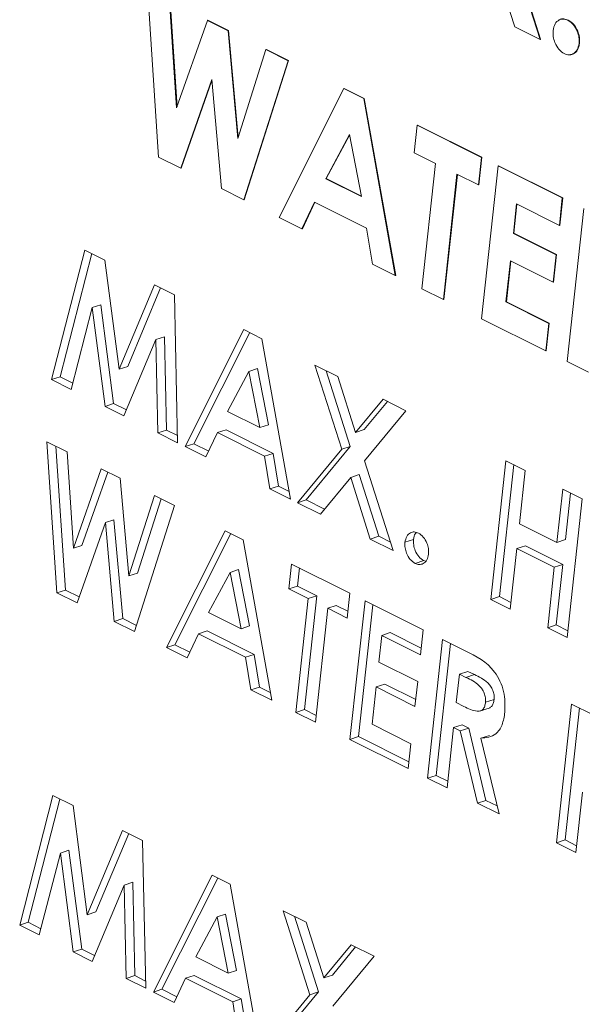
# Model space of a CAD drawing. Units: inches. Extents: x 58 to 530, y -57 to 203.
# Drawn here: x 312 to 312, y 14 to 14 of the extents above; entities that cross this region are included whole.
import ezdxf

# ---------------------------------------------------------------- set-up
doc = ezdxf.new("R2010")
doc.units = ezdxf.units.IN
doc.header["$MEASUREMENT"] = 0

# ---------------------------------------------------------------- blocks, each defined once
blk = doc.blocks.new('A$C14325C4E')
at = {"color": 7, "linetype": 'Continuous', "lineweight": 15}
for p, q in [((13.920877, 4.333352), (13.921951, 4.329981)), ((13.920892, 4.333357), (13.921965, 4.329986)), ((13.921091, 4.330411), (13.920356, 4.332722)), ((13.908953, 4.325974), (13.908578, 4.331651)), ((13.90933, 4.331275), (13.90957, 4.327651)), ((13.909344, 4.33128), (13.909583, 4.327686)), ((13.90957, 4.327651), (13.91062, 4.33063)), ((13.91062, 4.33063), (13.910634, 4.330635)), ((13.91062, 4.33063), (13.911328, 4.330276)), ((13.910634, 4.330635), (13.911342, 4.330281)), ((13.922898, 4.330633), (13.922913, 4.330638)), ((13.911328, 4.330276), (13.911342, 4.330281)), ((13.911328, 4.330276), (13.911652, 4.32661)), ((13.911342, 4.330281), (13.911664, 4.326646)), ((13.921951, 4.329981), (13.921091, 4.330411)), ((13.921951, 4.329981), (13.921965, 4.329986)), ((13.923279, 4.329846), (13.923294, 4.329851)), ((13.911652, 4.32661), (13.912612, 4.329634)), ((13.912612, 4.329634), (13.912627, 4.329639)), ((13.912612, 4.329634), (13.913366, 4.329257)), ((13.912627, 4.329639), (13.913381, 4.329261)), ((13.913366, 4.329257), (13.911861, 4.32452)), ((13.913381, 4.329261), (13.911876, 4.324525)), ((13.913366, 4.329257), (13.913381, 4.329261)), ((13.910772, 4.328613), (13.909708, 4.325597)), ((13.910774, 4.328584), (13.909723, 4.325602)), ((13.9111, 4.324901), (13.910772, 4.328613)), ((13.913061, 4.32392), (13.915267, 4.328306)), ((13.915267, 4.328306), (13.915282, 4.328311)), ((13.915267, 4.328306), (13.915943, 4.327968)), ((13.915282, 4.328311), (13.915957, 4.327973)), ((13.915943, 4.327968), (13.915957, 4.327973)), ((13.915943, 4.327968), (13.917017, 4.321942)), ((13.915957, 4.327973), (13.917032, 4.321947)), ((13.917662, 4.326123), (13.917764, 4.327058)), ((13.917764, 4.327058), (13.917778, 4.327063)), ((13.917764, 4.327058), (13.919951, 4.325964)), ((13.917778, 4.327063), (13.919965, 4.325969)), ((13.915453, 4.326741), (13.914648, 4.325238)), ((13.915456, 4.326725), (13.914663, 4.325243)), ((13.915865, 4.32463), (13.915453, 4.326741)), ((13.918391, 4.325759), (13.917662, 4.326123)), ((13.909708, 4.325597), (13.908953, 4.325974)), ((13.919951, 4.325964), (13.919849, 4.32503)), ((13.919965, 4.325969), (13.919864, 4.325035)), ((13.919951, 4.325964), (13.919965, 4.325969)), ((13.909708, 4.325597), (13.909723, 4.325602)), ((13.917928, 4.321487), (13.918391, 4.325759)), ((13.919958, 4.320472), (13.920523, 4.325679)), ((13.920523, 4.325679), (13.920537, 4.325683)), ((13.920523, 4.325679), (13.922708, 4.324586)), ((13.920537, 4.325683), (13.922723, 4.32459)), ((13.914648, 4.325238), (13.914663, 4.325243)), ((13.914648, 4.325238), (13.915865, 4.32463)), ((13.914663, 4.325243), (13.915862, 4.324643)), ((13.91912, 4.325394), (13.918657, 4.321122)), ((13.919134, 4.325388), (13.918671, 4.321127)), ((13.919849, 4.32503), (13.91912, 4.325394)), ((13.911861, 4.32452), (13.9111, 4.324901)), ((13.919849, 4.32503), (13.919864, 4.325035)), ((13.911861, 4.32452), (13.911876, 4.324525)), ((13.91427, 4.324442), (13.913839, 4.323531)), ((13.91428, 4.324437), (13.913854, 4.323536)), ((13.916039, 4.323557), (13.91427, 4.324442)), ((13.922708, 4.324586), (13.922607, 4.323651)), ((13.922723, 4.32459), (13.922622, 4.323656)), ((13.922708, 4.324586), (13.922723, 4.32459)), ((13.92115, 4.324379), (13.921041, 4.323378)), ((13.921163, 4.324373), (13.921056, 4.323383)), ((13.922607, 4.323651), (13.92115, 4.324379)), ((13.922872, 4.319015), (13.923437, 4.324221)), ((13.913839, 4.323531), (13.913061, 4.32392)), ((13.913839, 4.323531), (13.913854, 4.323536)), ((13.916238, 4.322332), (13.916039, 4.323557)), ((13.922607, 4.323651), (13.922622, 4.323656)), ((13.921041, 4.323378), (13.921056, 4.323383)), ((13.921041, 4.323378), (13.922498, 4.32265)), ((13.921056, 4.323383), (13.922513, 4.322655)), ((13.905307, 4.318398), (13.906442, 4.32281)), ((13.906442, 4.32281), (13.907127, 4.322467)), ((13.905599, 4.318494), (13.906679, 4.322691)), ((13.907127, 4.322467), (13.907611, 4.318752)), ((13.92094, 4.322444), (13.920788, 4.321042)), ((13.920953, 4.322437), (13.920803, 4.321047)), ((13.922397, 4.321715), (13.92094, 4.322444)), ((13.922498, 4.32265), (13.922397, 4.321715)), ((13.922513, 4.322655), (13.922412, 4.32172)), ((13.922498, 4.32265), (13.922513, 4.322655)), ((13.917017, 4.321942), (13.916238, 4.322332)), ((13.917017, 4.321942), (13.917032, 4.321947)), ((13.907611, 4.318752), (13.908814, 4.321624)), ((13.907902, 4.318848), (13.909021, 4.32152)), ((13.908814, 4.321624), (13.909494, 4.321284)), ((13.918657, 4.321122), (13.917928, 4.321487)), ((13.922397, 4.321715), (13.922412, 4.32172)), ((13.909494, 4.321284), (13.909604, 4.316249)), ((13.918657, 4.321122), (13.918671, 4.321127)), ((13.906693, 4.32085), (13.905976, 4.318063)), ((13.906985, 4.320946), (13.906693, 4.32085)), ((13.90713, 4.317486), (13.906693, 4.32085)), ((13.907422, 4.317582), (13.906985, 4.320946)), ((13.920788, 4.321042), (13.920803, 4.321047)), ((13.920788, 4.321042), (13.922245, 4.320314)), ((13.920803, 4.321047), (13.922259, 4.320318)), ((13.922143, 4.319379), (13.919958, 4.320472)), ((13.909863, 4.31612), (13.911864, 4.320099)), ((13.911864, 4.320099), (13.912477, 4.319792)), ((13.922245, 4.320314), (13.922143, 4.319379)), ((13.922259, 4.320318), (13.922158, 4.319384)), ((13.922245, 4.320314), (13.922259, 4.320318)), ((13.908865, 4.319764), (13.907775, 4.317164)), ((13.909156, 4.31986), (13.908865, 4.319764)), ((13.908934, 4.316584), (13.908865, 4.319764)), ((13.909226, 4.31668), (13.909156, 4.31986)), ((13.910154, 4.316216), (13.912058, 4.320002)), ((13.912477, 4.319792), (13.913451, 4.314326)), ((13.922143, 4.319379), (13.922158, 4.319384)), ((13.907902, 4.318848), (13.907611, 4.318752)), ((13.912324, 4.318775), (13.912032, 4.318679)), ((13.912698, 4.316859), (13.912324, 4.318775)), ((13.914282, 4.318889), (13.915061, 4.3185)), ((13.915194, 4.316027), (13.914282, 4.318889)), ((13.923601, 4.31865), (13.922872, 4.319015)), ((13.905599, 4.318494), (13.905307, 4.318398)), ((13.905976, 4.318063), (13.905307, 4.318398)), ((13.906032, 4.318277), (13.905599, 4.318494)), ((13.912032, 4.318679), (13.911303, 4.317315)), ((13.912406, 4.316763), (13.912032, 4.318679)), ((13.915486, 4.316122), (13.914665, 4.318698)), ((13.915061, 4.3185), (13.915667, 4.316599)), ((13.915667, 4.316599), (13.916602, 4.31773)), ((13.916602, 4.31773), (13.917381, 4.31734)), ((13.907422, 4.317582), (13.90713, 4.317486)), ((13.907775, 4.317164), (13.90713, 4.317486)), ((13.907859, 4.317364), (13.907422, 4.317582)), ((13.915958, 4.316694), (13.916752, 4.317655)), ((13.911303, 4.317315), (13.912406, 4.316763)), ((13.917381, 4.31734), (13.915973, 4.315637)), ((13.912698, 4.316859), (13.912406, 4.316763)), ((13.909226, 4.31668), (13.908934, 4.316584)), ((13.909604, 4.316249), (13.908934, 4.316584)), ((13.909598, 4.316494), (13.909226, 4.31668)), ((13.91096, 4.316593), (13.910568, 4.315767)), ((13.911252, 4.316688), (13.91096, 4.316593)), ((13.912564, 4.315791), (13.91096, 4.316593)), ((13.912856, 4.315886), (13.911252, 4.316688)), ((13.915958, 4.316694), (13.915667, 4.316599)), ((13.905152, 4.316284), (13.905835, 4.315943)), ((13.905493, 4.311135), (13.905152, 4.316284)), ((13.905785, 4.311231), (13.90546, 4.31613)), ((13.910154, 4.316216), (13.909863, 4.31612)), ((13.910568, 4.315767), (13.909863, 4.31612)), ((13.910661, 4.315962), (13.910154, 4.316216)), ((13.91398, 4.314303), (13.915486, 4.316122)), ((13.915486, 4.316122), (13.915194, 4.316027)), ((13.905835, 4.315943), (13.906052, 4.312656)), ((13.912856, 4.315886), (13.912564, 4.315791)), ((13.912745, 4.314679), (13.912564, 4.315791)), ((13.913037, 4.314774), (13.912856, 4.315886)), ((13.913688, 4.314207), (13.915194, 4.316027)), ((13.915973, 4.315637), (13.916946, 4.312579)), ((13.920274, 4.310914), (13.920787, 4.315637)), ((13.920566, 4.31101), (13.921054, 4.315504)), ((13.920787, 4.315637), (13.921448, 4.315306)), ((13.906052, 4.312656), (13.907004, 4.315358)), ((13.906344, 4.312751), (13.907224, 4.315249)), ((13.907004, 4.315358), (13.907647, 4.315037)), ((13.9155, 4.315065), (13.914468, 4.313817)), ((13.915792, 4.315161), (13.9155, 4.315065)), ((13.916167, 4.312968), (13.9155, 4.315065)), ((13.916459, 4.313064), (13.915792, 4.315161)), ((13.921448, 4.315306), (13.921251, 4.31349)), ((13.907647, 4.315037), (13.907942, 4.311711)), ((13.913037, 4.314774), (13.912745, 4.314679)), ((13.913404, 4.314591), (13.913037, 4.314774)), ((13.907942, 4.311711), (13.908812, 4.314455)), ((13.908812, 4.314455), (13.909495, 4.314113)), ((13.913451, 4.314326), (13.912745, 4.314679)), ((13.922526, 4.312853), (13.922723, 4.314669)), ((13.922723, 4.314669), (13.923383, 4.314339)), ((13.922817, 4.312948), (13.92299, 4.314536)), ((13.909495, 4.314113), (13.908131, 4.309816)), ((13.908233, 4.311807), (13.909038, 4.314342)), ((13.91398, 4.314303), (13.913688, 4.314207)), ((13.914468, 4.313817), (13.913688, 4.314207)), ((13.914609, 4.313988), (13.91398, 4.314303)), ((13.923383, 4.314339), (13.922871, 4.309616)), ((13.907143, 4.313529), (13.906179, 4.310792)), ((13.907435, 4.313624), (13.907143, 4.313529)), ((13.907441, 4.310161), (13.907143, 4.313529)), ((13.907733, 4.310257), (13.907435, 4.313624)), ((13.921251, 4.31349), (13.922526, 4.312853)), ((13.90922, 4.309272), (13.91122, 4.31325)), ((13.909512, 4.309367), (13.911415, 4.313153)), ((13.91122, 4.31325), (13.911833, 4.312944)), ((13.916459, 4.313064), (13.916167, 4.312968)), ((13.916854, 4.312866), (13.916459, 4.313064)), ((13.906344, 4.312751), (13.906052, 4.312656)), ((13.911833, 4.312944), (13.912808, 4.307477)), ((13.916946, 4.312579), (13.916167, 4.312968)), ((13.917641, 4.312953), (13.917349, 4.312858)), ((13.921451, 4.312738), (13.921159, 4.312642)), ((13.922725, 4.312101), (13.921451, 4.312738)), ((13.922817, 4.312948), (13.922526, 4.312853)), ((13.921159, 4.312642), (13.920936, 4.310583)), ((13.922434, 4.312005), (13.921159, 4.312642)), ((13.913394, 4.31127), (13.913486, 4.312118)), ((13.913486, 4.312118), (13.915469, 4.311126)), ((13.917987, 4.312236), (13.917695, 4.31214)), ((13.918052, 4.312218), (13.917987, 4.312236)), ((13.922725, 4.312101), (13.922434, 4.312005)), ((13.922502, 4.310042), (13.922725, 4.312101)), ((13.908233, 4.311807), (13.907942, 4.311711)), ((13.911389, 4.31183), (13.910659, 4.310467)), ((13.911681, 4.311926), (13.911389, 4.31183)), ((13.911763, 4.309915), (13.911389, 4.31183)), ((13.912055, 4.31001), (13.911681, 4.311926)), ((13.913685, 4.311366), (13.913753, 4.311984)), ((13.92221, 4.309946), (13.922434, 4.312005)), ((13.913685, 4.311366), (13.913394, 4.31127)), ((13.914347, 4.311035), (13.913685, 4.311366)), ((13.905785, 4.311231), (13.905493, 4.311135)), ((13.906179, 4.310792), (13.905493, 4.311135)), ((13.906252, 4.310997), (13.905785, 4.311231)), ((13.914055, 4.310939), (13.913394, 4.31127)), ((13.913926, 4.30716), (13.914347, 4.311035)), ((13.914347, 4.311035), (13.914055, 4.310939)), ((13.915469, 4.311126), (13.915377, 4.310278)), ((13.913635, 4.307064), (13.914055, 4.310939)), ((13.915007, 4.310705), (13.914716, 4.310609)), ((13.915401, 4.310508), (13.915007, 4.310705)), ((13.915475, 4.306144), (13.915988, 4.310867)), ((13.915767, 4.306239), (13.916255, 4.310733)), ((13.915988, 4.310867), (13.917971, 4.309875)), ((13.920566, 4.31101), (13.920274, 4.310914)), ((13.920936, 4.310583), (13.920274, 4.310914)), ((13.92096, 4.310813), (13.920566, 4.31101)), ((13.910659, 4.310467), (13.911763, 4.309915)), ((13.914716, 4.310609), (13.914295, 4.306734)), ((13.915377, 4.310278), (13.914716, 4.310609)), ((13.907733, 4.310257), (13.907441, 4.310161)), ((13.908131, 4.309816), (13.907441, 4.310161)), ((13.908197, 4.310024), (13.907733, 4.310257)), ((13.922502, 4.310042), (13.92221, 4.309946)), ((13.922896, 4.309845), (13.922502, 4.310042)), ((13.910316, 4.309745), (13.909924, 4.308919)), ((13.910608, 4.30984), (13.910316, 4.309745)), ((13.911921, 4.308942), (13.910316, 4.309745)), ((13.912213, 4.309038), (13.910608, 4.30984)), ((13.912055, 4.31001), (13.911763, 4.309915)), ((13.916557, 4.309688), (13.916459, 4.30878)), ((13.916849, 4.309784), (13.916557, 4.309688)), ((13.917879, 4.309027), (13.916557, 4.309688)), ((13.917905, 4.309256), (13.916849, 4.309784)), ((13.917971, 4.309875), (13.917879, 4.309027)), ((13.922871, 4.309616), (13.92221, 4.309946)), ((13.909512, 4.309367), (13.90922, 4.309272)), ((13.910017, 4.309114), (13.909512, 4.309367)), ((13.918119, 4.304822), (13.918632, 4.309545)), ((13.918411, 4.304917), (13.918899, 4.309411)), ((13.918632, 4.309545), (13.919403, 4.309159)), ((13.909924, 4.308919), (13.90922, 4.309272)), ((13.912213, 4.309038), (13.911921, 4.308942)), ((13.912393, 4.307926), (13.912213, 4.309038)), ((13.912101, 4.307831), (13.911921, 4.308942)), ((13.916459, 4.30878), (13.917781, 4.308119)), ((13.919201, 4.308366), (13.919096, 4.307397)), ((13.919493, 4.308462), (13.919201, 4.308366)), ((13.919426, 4.308254), (13.919201, 4.308366)), ((13.919718, 4.30835), (13.919426, 4.308254)), ((13.919718, 4.30835), (13.919493, 4.308462)), ((13.916659, 4.308028), (13.916367, 4.307932)), ((13.917714, 4.3075), (13.916659, 4.308028)), ((13.917781, 4.308119), (13.917689, 4.307271)), ((13.912393, 4.307926), (13.912101, 4.307831)), ((13.912808, 4.307477), (13.912101, 4.307831)), ((13.91276, 4.307743), (13.912393, 4.307926)), ((13.916367, 4.307932), (13.916229, 4.306661)), ((13.917689, 4.307271), (13.916367, 4.307932)), ((13.919096, 4.307397), (13.919354, 4.307269)), ((13.920385, 4.307507), (13.920094, 4.307411)), ((13.922511, 4.302626), (13.923023, 4.307349)), ((13.923023, 4.307349), (13.923761, 4.30698)), ((13.913926, 4.30716), (13.913635, 4.307064)), ((13.914295, 4.306734), (13.913635, 4.307064)), ((13.91432, 4.306963), (13.913926, 4.30716)), ((13.919886, 4.307104), (13.920251, 4.307224)), ((13.922803, 4.302722), (13.92329, 4.307215)), ((13.916229, 4.306661), (13.917551, 4.306)), ((13.919004, 4.30655), (13.918781, 4.304491)), ((13.919296, 4.306645), (13.919004, 4.30655)), ((13.919229, 4.306437), (13.919004, 4.30655)), ((13.91952, 4.306533), (13.919229, 4.306437)), ((13.919816, 4.303973), (13.919229, 4.306437)), ((13.91952, 4.306533), (13.919296, 4.306645)), ((13.920108, 4.304069), (13.91952, 4.306533)), ((13.915767, 4.306239), (13.915475, 4.306144)), ((13.917459, 4.305152), (13.915475, 4.306144)), ((13.917484, 4.305381), (13.915767, 4.306239)), ((13.917551, 4.306), (13.917459, 4.305152)), ((13.920227, 4.306282), (13.919935, 4.306186)), ((13.919935, 4.306186), (13.920552, 4.303606)), ((13.918411, 4.304917), (13.918119, 4.304822)), ((13.918781, 4.304491), (13.918119, 4.304822)), ((13.918806, 4.30472), (13.918411, 4.304917)), ((13.923396, 4.304354), (13.923172, 4.302295)), ((13.904223, 4.29982), (13.905357, 4.304232)), ((13.904515, 4.299916), (13.905594, 4.304113)), ((13.905357, 4.304232), (13.906043, 4.303889)), ((13.920108, 4.304069), (13.919816, 4.303973)), ((13.920486, 4.30388), (13.920108, 4.304069)), ((13.906043, 4.303889), (13.906526, 4.300174)), ((13.920552, 4.303606), (13.919816, 4.303973)), ((13.906526, 4.300174), (13.90773, 4.303045)), ((13.90773, 4.303045), (13.908409, 4.302706)), ((13.906818, 4.30027), (13.907937, 4.302942)), ((13.908409, 4.302706), (13.90852, 4.297672)), ((13.922803, 4.302722), (13.922511, 4.302626)), ((13.923197, 4.302525), (13.922803, 4.302722)), ((13.9059, 4.302368), (13.905609, 4.302272)), ((13.906338, 4.299004), (13.9059, 4.302368)), ((13.923172, 4.302295), (13.922511, 4.302626)), ((13.905609, 4.302272), (13.904892, 4.299485)), ((13.906046, 4.298908), (13.905609, 4.302272)), ((13.908779, 4.297542), (13.91078, 4.301521)), ((13.909071, 4.297637), (13.910974, 4.301424)), ((13.91078, 4.301521), (13.911393, 4.301214)), ((13.90778, 4.301186), (13.906691, 4.298586)), ((13.908072, 4.301282), (13.90778, 4.301186)), ((13.90785, 4.298006), (13.90778, 4.301186)), ((13.908142, 4.298102), (13.908072, 4.301282)), ((13.911393, 4.301214), (13.912367, 4.295748)), ((13.913198, 4.300311), (13.913977, 4.299922)), ((13.91411, 4.297449), (13.913198, 4.300311)), ((13.906818, 4.30027), (13.906526, 4.300174)), ((13.910948, 4.300101), (13.910219, 4.298737)), ((13.911239, 4.300197), (13.910948, 4.300101)), ((13.911322, 4.298186), (13.910948, 4.300101)), ((13.911613, 4.298281), (13.911239, 4.300197)), ((13.914401, 4.297545), (13.913581, 4.30012)), ((13.904515, 4.299916), (13.904223, 4.29982)), ((13.904892, 4.299485), (13.904223, 4.29982)), ((13.904947, 4.299699), (13.904515, 4.299916)), ((13.913977, 4.299922), (13.914582, 4.298021)), ((13.906338, 4.299004), (13.906046, 4.298908)), ((13.906775, 4.298786), (13.906338, 4.299004)), ((13.914582, 4.298021), (13.915518, 4.299152)), ((13.914874, 4.298116), (13.915667, 4.299077)), ((13.915518, 4.299152), (13.916298, 4.298762)), ((13.906691, 4.298586), (13.906046, 4.298908)), ((13.910219, 4.298737), (13.911322, 4.298186)), ((13.916298, 4.298762), (13.914888, 4.297059)), ((13.911613, 4.298281), (13.911322, 4.298186)), ((13.908142, 4.298102), (13.90785, 4.298006)), ((13.90852, 4.297672), (13.90785, 4.298006)), ((13.908514, 4.297916), (13.908142, 4.298102)), ((13.909876, 4.298015), (13.909484, 4.297189)), ((13.910168, 4.29811), (13.909876, 4.298015)), ((13.91148, 4.297213), (13.909876, 4.298015)), ((13.911772, 4.297308), (13.910168, 4.29811)), ((13.914874, 4.298116), (13.914582, 4.298021)), ((13.909071, 4.297637), (13.908779, 4.297542)), ((13.909577, 4.297384), (13.909071, 4.297637)), ((13.909484, 4.297189), (13.908779, 4.297542)), ((13.911772, 4.297308), (13.91148, 4.297213)), ((13.911953, 4.296196), (13.911772, 4.297308)), ((13.912604, 4.29563), (13.91411, 4.297449)), ((13.912895, 4.295725), (13.914401, 4.297545)), ((13.914401, 4.297545), (13.91411, 4.297449)), ((13.911661, 4.296101), (13.91148, 4.297213))]:
    blk.add_line(p, q, dxfattribs=at)
for points, knots in [([(13.922394, 4.330289), (13.922411, 4.330369), (13.922445, 4.330528), (13.922586, 4.330651), (13.922742, 4.330694), (13.922846, 4.330653), (13.922898, 4.330633)], [0, 0, 0, 0, 0.279703, 0.559084, 0.77934, 1, 1, 1, 1]), ([(13.922615, 4.330649), (13.922616, 4.330649), (13.922652, 4.330684), (13.922761, 4.330693), (13.922862, 4.330656), (13.922913, 4.330638)], [0, 0, 0, 0, 0.005799, 0.502464, 1, 1, 1, 1]), ([(13.922898, 4.330633), (13.922963, 4.330591), (13.923091, 4.330506), (13.923219, 4.33028), (13.923288, 4.33005), (13.923282, 4.329914), (13.923279, 4.329846)], [0, 0, 0, 0, 0.279854, 0.560033, 0.779947, 1, 1, 1, 1]), ([(13.922913, 4.330638), (13.922977, 4.330596), (13.923106, 4.330511), (13.923233, 4.330285), (13.923303, 4.330055), (13.923297, 4.329919), (13.923294, 4.329851)], [0, 0, 0, 0, 0.279852, 0.560051, 0.779944, 1, 1, 1, 1]), ([(13.922775, 4.329498), (13.922711, 4.329541), (13.922582, 4.329626), (13.922456, 4.329854), (13.922387, 4.330084), (13.922392, 4.330221), (13.922394, 4.330289)], [0, 0, 0, 0, 0.279617, 0.558633, 0.779521, 1, 1, 1, 1]), ([(13.923279, 4.329846), (13.923263, 4.329766), (13.923229, 4.329606), (13.923088, 4.329483), (13.922932, 4.329437), (13.922827, 4.329478), (13.922775, 4.329498)], [0, 0, 0, 0, 0.279444, 0.559253, 0.778298, 1, 1, 1, 1]), ([(13.923294, 4.329851), (13.923277, 4.329772), (13.923243, 4.329614), (13.923117, 4.329491), (13.923024, 4.329476), (13.922991, 4.32947)], [0, 0, 0, 0, 0.39593, 0.792088, 1, 1, 1, 1]), ([(13.917349, 4.312858), (13.917364, 4.31293), (13.917394, 4.313075), (13.917522, 4.313187), (13.917665, 4.313225), (13.917759, 4.313188), (13.917806, 4.31317)], [0, 0, 0, 0, 0.279143, 0.558392, 0.778493, 1, 1, 1, 1]), ([(13.917641, 4.312953), (13.917652, 4.313031), (13.917667, 4.31313), (13.917725, 4.313179), (13.917738, 4.313189)], [0, 0, 0, 0, 0.778025, 1, 1, 1, 1]), ([(13.917806, 4.31317), (13.917865, 4.313131), (13.917981, 4.313055), (13.918096, 4.312849), (13.918159, 4.312641), (13.918154, 4.312518), (13.918152, 4.312456)], [0, 0, 0, 0, 0.279989, 0.55879, 0.779401, 1, 1, 1, 1]), ([(13.917695, 4.31214), (13.917637, 4.312179), (13.91752, 4.312256), (13.917404, 4.312463), (13.917343, 4.312672), (13.917347, 4.312796), (13.917349, 4.312858)], [0, 0, 0, 0, 0.2793277, 0.5592264, 0.7795308, 1, 1, 1, 1]), ([(13.917987, 4.312236), (13.917928, 4.312275), (13.917812, 4.312352), (13.917696, 4.312558), (13.917635, 4.312768), (13.917639, 4.312891), (13.917641, 4.312953)], [0, 0, 0, 0, 0.279294, 0.559206, 0.779521, 1, 1, 1, 1]), ([(13.918152, 4.312456), (13.918137, 4.312384), (13.918106, 4.312239), (13.917978, 4.312126), (13.917836, 4.312086), (13.917742, 4.312122), (13.917695, 4.31214)], [0, 0, 0, 0, 0.279739, 0.55968, 0.780356, 1, 1, 1, 1]), ([(13.919403, 4.309159), (13.919768, 4.308982), (13.920225, 4.30876), (13.920595, 4.308131), (13.920764, 4.30766), (13.920757, 4.307305), (13.920753, 4.30707)], [0, 0, 0, 0, 0.499004, 0.624683, 0.750391, 1, 1, 1, 1]), ([(13.920385, 4.307507), (13.920387, 4.307558), (13.920391, 4.30766), (13.920345, 4.307819), (13.920269, 4.307961), (13.920069, 4.308186), (13.919874, 4.308277), (13.919718, 4.30835)], [0, 0, 0, 0, 0.124946, 0.249693, 0.374297, 0.499617, 1, 1, 1, 1]), ([(13.920094, 4.307411), (13.920095, 4.307462), (13.920099, 4.307564), (13.920053, 4.307724), (13.919977, 4.307866), (13.919777, 4.30809), (13.919582, 4.308181), (13.919426, 4.308254)], [0, 0, 0, 0, 0.124954, 0.249709, 0.37432, 0.499586, 1, 1, 1, 1]), ([(13.919354, 4.307269), (13.919505, 4.307195), (13.919693, 4.307104), (13.919915, 4.307104), (13.92001, 4.30716), (13.920072, 4.307271), (13.920086, 4.307365), (13.920094, 4.307411)], [0, 0, 0, 0, 0.500467, 0.624971, 0.749929, 0.874748, 1, 1, 1, 1]), ([(13.920213, 4.307215), (13.920242, 4.307228), (13.920305, 4.307256), (13.920363, 4.307367), (13.920378, 4.30746), (13.920385, 4.307507)], [0, 0, 0, 0, 0.311141, 0.654974, 1, 1, 1, 1]), ([(13.920753, 4.30707), (13.920728, 4.306922), (13.920679, 4.306628), (13.920416, 4.306235), (13.920117, 4.306205), (13.919935, 4.306186)], [0, 0, 0, 0, 0.281121, 0.561275, 1, 1, 1, 1])]:
    blk.add_open_spline(points, degree=3, knots=knots, dxfattribs=at)

msp = doc.modelspace()

# ---------------------------------------------------------------- block references
at = {"xscale": 16, "yscale": 16, "zscale": 16}
msp.add_blockref('A$C14325C4E', (89.43018, -55.04201), dxfattribs=at)

doc.saveas('drawing.dxf')
